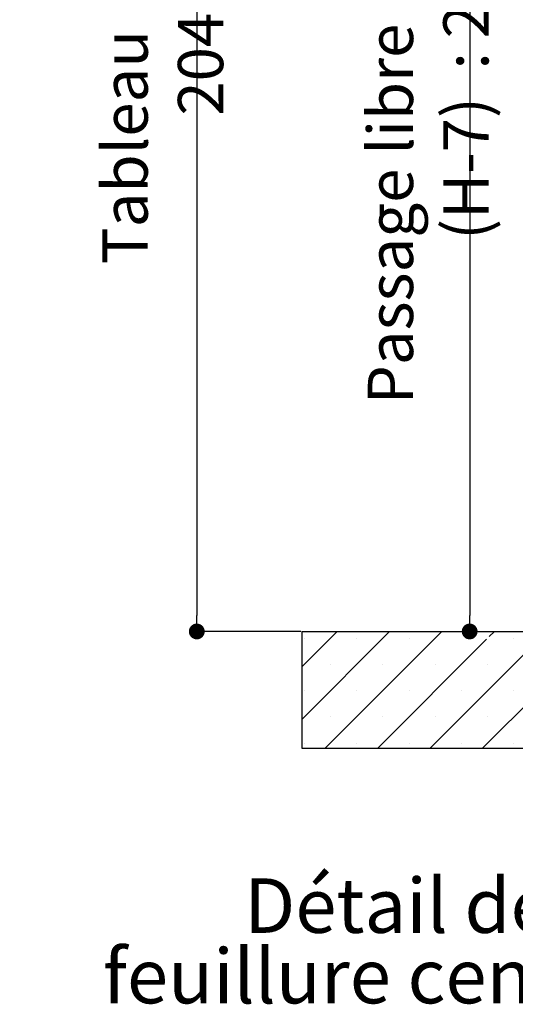
# Paper-space layout 'Feuille 1' of a CAD drawing. Extents: x 122 to 321, y 4 to 299.
# Drawn here: x 246 to 278, y 160 to 223 of the extents above; entities that cross this region are included whole.
import ezdxf

# ---------------------------------------------------------------- set-up
doc = ezdxf.new("R2010")
doc.units = 0
doc.header["$PDSIZE"] = -1
doc.linetypes.add('SLD-CONTINUE', pattern=[0])
doc.layers.get('0').update_dxf_attribs({"linetype": 'CONTINUOUS'})
doc.layers.get('Defpoints').update_dxf_attribs({"linetype": 'CONTINUOUS'})
doc.styles.add('SLDTEXTSTYLE0', font='TXT', dxfattribs={"width": 0.75})
doc.dimstyles.new('SLDDIMSTYLE1', dxfattribs={"dimtxt": 2.910417, "dimasz": 1.016, "dimexe": 0, "dimexo": 0.0625, "dimgap": 0.727604, "dimtad": 1, "dimlfac": 4, "dimrnd": 1e-09, "dimzin": 12, "dimdsep": 46, "dimtxsty": 'SLDTEXTSTYLE0', "dimblk1": 'DOT', "dimblk2": 'DOT', "dimsah": 1, "dimcen": 0.09, "dimadec": 0, "dimazin": 0, "dimtfac": 1, "dimtofl": 0, "dimtmove": 0, "dimatfit": 3, "dimldrblk": 'DOT', "dimfxl": 1, "dimtolj": 1, "dimtzin": 12, "dimarcsym": 0})

# ---------------------------------------------------------------- blocks, each defined once
blk = doc.blocks.new('SW_NOTE_3')
at = {"color": 0, "linetype": 'Continuous', "char_height": 3.5, "attachment_point": 2, "style": 'SLDTEXTSTYLE0'}
for s, insert in [('Détail de', (10.227, 4.512)), ('feuillure centrale', (10.219, -0.014))]:
    blk.add_mtext(s, dxfattribs=dict(at, insert=insert))
blk = doc.blocks.new('_DOT')
at = {"color": 0, "linetype": 'ByBlock'}
blk.add_line((-0.5, 0), (-1, 0), dxfattribs=at)
at = {"color": 0, "linetype": 'ByBlock', "const_width": 0.5}
blk.add_lwpolyline([(-0.25, 0, 1), (0.25, 0, 1)], format="xyb", close=True, dxfattribs=at)
blk = doc.blocks.new('*D81')
at = {"color": 0, "linetype": 'SLD-CONTINUE', "lineweight": -2}
for p, q in [((274.331, 256.044), (274.813, 256.044)), ((274.813, 255.028), (274.813, 185.01)), ((264.081, 183.994), (274.813, 183.994))]:
    blk.add_line(p, q, dxfattribs=at)
at = {"layer": 'Defpoints', "color": 0}
for p in [(274.269, 256.044), (264.019, 183.994), (274.813, 183.994)]:
    blk.add_point(p, dxfattribs=at)
at = {"color": 0, "lineweight": -2, "xscale": 1.016, "yscale": 1.016, "zscale": 1.016}
for p, rotation in [((274.813, 256.044), 90.00000000000018), ((274.813, 183.994), 270.0000000000002)]:
    blk.add_blockref('_DOT', p, dxfattribs=dict(at, rotation=rotation))
at = {"color": 0, "insert": (272.145, 220.019), "char_height": 2.91042, "attachment_point": 5, "rotation": 90, "style": 'SLDTEXTSTYLE0'}
blk.add_mtext('\\A1;Passage libre huisserie  (H-7)  : 2033', dxfattribs=at)
blk = doc.blocks.new('*D85')
at = {"color": 0, "linetype": 'SLD-CONTINUE', "lineweight": -2}
for p, q in [((263.956, 259.044), (257.275, 259.044)), ((257.275, 258.028), (257.275, 185.01)), ((263.956, 183.994), (257.275, 183.994))]:
    blk.add_line(p, q, dxfattribs=at)
at = {"layer": 'Defpoints', "color": 0}
for p in [(264.019, 259.044), (257.275, 183.994), (264.019, 183.994)]:
    blk.add_point(p, dxfattribs=at)
at = {"color": 0, "lineweight": -2, "xscale": 1.016, "yscale": 1.016, "zscale": 1.016}
for p, rotation in [((257.275, 259.044), 90.00000000000021), ((257.275, 183.994), 270.0000000000002)]:
    blk.add_blockref('_DOT', p, dxfattribs=dict(at, rotation=rotation))
at = {"color": 0, "insert": (255.092, 221.519), "char_height": 2.91042, "attachment_point": 5, "rotation": 90, "style": 'SLDTEXTSTYLE0'}
blk.add_mtext('\\A1;Tableau (H+5) : 2045', dxfattribs=at)
blk = doc.blocks.new('SW_HATCH_1')
at = {"color": 0, "linetype": 'SLD-CONTINUE'}
for p, q in [((-16.498, -87.683), (-14.219, -85.403)), ((-16.498, -91.05), (-10.851, -85.403)), ((-16.336, -85.837), (-16.336, -85.837)), ((-14.984, -92.903), (-7.484, -85.403)), ((-12.969, -85.837), (-12.969, -85.837)), ((-11.616, -92.903), (-4.616, -85.903)), ((-9.601, -85.837), (-9.601, -85.837)), ((-8.248, -92.903), (-0.748, -85.403)), ((-4.881, -92.903), (2.619, -85.403)), ((-4.446, -85.733), (-4.116, -85.403)), ((-2.866, -85.837), (-2.866, -85.837)), ((-14.653, -87.521), (-14.653, -87.521)), ((-11.285, -87.521), (-11.285, -87.521)), ((-7.917, -87.521), (-7.917, -87.521)), ((-4.55, -87.521), (-4.55, -87.521)), ((-16.336, -89.205), (-16.336, -89.205)), ((-12.969, -89.205), (-12.969, -89.205)), ((-9.601, -89.205), (-9.601, -89.205)), ((-6.234, -89.205), (-6.234, -89.205)), ((-2.866, -89.205), (-2.866, -89.205)), ((-14.653, -90.888), (-14.653, -90.888)), ((-11.285, -90.888), (-11.285, -90.888)), ((-7.917, -90.888), (-7.917, -90.888)), ((-4.55, -90.888), (-4.55, -90.888)), ((-16.336, -92.572), (-16.336, -92.572)), ((-12.969, -92.572), (-12.969, -92.572)), ((-9.601, -92.572), (-9.601, -92.572)), ((-6.234, -92.572), (-6.234, -92.572)), ((-2.866, -92.572), (-2.866, -92.572))]:
    blk.add_line(p, q, dxfattribs=at)

psp = doc.layouts.new('Feuille 1')

# ---------------------------------------------------------------- linework, layer by layer
at = {"color": 7, "linetype": 'SLD-CONTINUE'}
for p, q in [((264.01857, 181.71481), (266.29819, 183.99442)), ((264.01857, 178.34721), (269.66579, 183.99442)), ((264.01857, 181.71481), (266.29819, 183.99442)), ((264.01857, 178.34721), (269.66579, 183.99442)), ((264.01857, 181.71481), (266.29819, 183.99442)), ((264.01857, 178.34721), (269.66579, 183.99442)), ((264.01857, 183.99442), (264.01857, 176.49443)), ((264.01857, 183.99442), (297.76857, 183.99442)), ((265.53338, 176.49443), (273.03338, 183.99442)), ((265.53338, 176.49443), (273.03338, 183.99442)), ((265.53338, 176.49443), (273.03338, 183.99442)), ((272.26857, 176.49443), (279.76857, 183.99442)), ((272.26857, 176.49443), (279.76857, 183.99442)), ((272.26857, 176.49443), (279.76857, 183.99442)), ((275.63617, 176.49443), (283.13617, 183.99442)), ((275.63617, 176.49443), (283.13617, 183.99442)), ((275.63617, 176.49443), (283.13617, 183.99442)), ((276.07094, 183.66438), (276.40098, 183.99442)), ((276.07094, 183.66438), (276.40098, 183.99442)), ((276.07094, 183.66438), (276.40098, 183.99442)), ((268.90098, 176.49443), (275.90098, 183.49443)), ((268.90098, 176.49443), (275.90098, 183.49443)), ((268.90098, 176.49443), (275.90098, 183.49443)), ((264.01857, 176.49443), (297.76857, 176.49443))]:
    psp.add_line(p, q, dxfattribs=at)

# ---------------------------------------------------------------- block references
psp.add_blockref('SW_HATCH_1', (280.51705, 269.39765), dxfattribs=at)
at = {"color": 7, "linetype": 'Continuous'}
psp.add_blockref('SW_NOTE_3', (259.97539, 163.6288), dxfattribs=at)

# ---------------------------------------------------------------- dimensions: what is measured, and where the dimension line sits
at = {"color": 7, "linetype": 'SLD-CONTINUE'}
for base, p1, text, picture, middle in [((257.27456, 183.99443), (264.01857, 259.04431), 'Tableau (H+5) : 2045', '*D85', (257.27456, 221.51937)), ((274.81294, 183.99443), (274.26857, 256.04431), 'Passage libre huisserie  (H-7)  : 2033', '*D81', (274.81294, 220.01937))]:
    dim = psp.add_linear_dim(base=base, p1=p1, p2=(264.01857, 183.99443), angle=90, text=text, dimstyle='SLDDIMSTYLE1', dxfattribs=at)
    dim.commit()
    dim.dimension.update_dxf_attribs({"geometry": picture, "text_midpoint": middle, "dimtype": 160})

doc.saveas('drawing.dxf')
